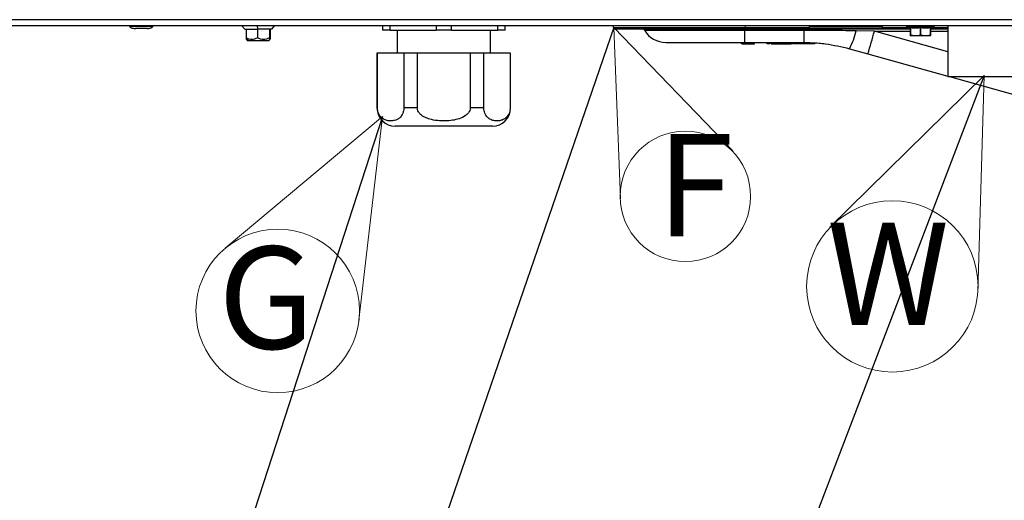
# Model space of a CAD drawing. Units: millimetres. Extents: x 0 to 822, y 0 to 580.
# Drawn here: x 100 to 133, y 333 to 349 of the extents above; entities that cross this region are included whole.
import ezdxf

# ---------------------------------------------------------------- set-up
doc = ezdxf.new("R2010")
doc.units = ezdxf.units.MM
doc.styles.add('SLDTEXTSTYLE0', font='TXT', dxfattribs={"width": 0.75})
doc.dimstyles.new('SLDDIMSTYLE4', dxfattribs={"dimtxt": 0.18, "dimasz": 3.302, "dimexe": 0, "dimexo": 0.0625, "dimgap": 0, "dimtad": 0, "dimtih": 1, "dimtoh": 1, "dimdec": 0, "dimrnd": 1e-09, "dimzin": 0, "dimdsep": 46, "dimtxsty": 'Standard', "dimblk1": 'NONE', "dimblk2": 'NONE', "dimsah": 1, "dimcen": 0.09, "dimadec": 0, "dimazin": 0, "dimtfac": 3.302, "dimtdec": 0, "dimtofl": 0, "dimtmove": 0, "dimatfit": 3, "dimldrblk": 'NONE', "dimfxl": 0, "dimfrac": 2, "dimtolj": 1, "dimtzin": 0, "dimarcsym": 0})

# ---------------------------------------------------------------- blocks, each defined once
blk = doc.blocks.new('SW_NOTE_0_11')
at = {"color": 0, "linetype": 'Continuous', "lineweight": 0}
for q in [(106.834, 341.659), (111.412, 339.197)]:
    blk.add_line((112.213, 346.172), q, dxfattribs=at)
blk.add_circle((108.633, 339.516), 2.797, dxfattribs=at)
at = {"color": 0, "linetype": 'Continuous', "lineweight": 0, "insert": (106.594, 341.721), "char_height": 3.5, "attachment_point": 1, "style": 'SLDTEXTSTYLE0'}
blk.add_mtext('G', dxfattribs=at)
blk = doc.blocks.new('_None')
blk = doc.blocks.new('SW_NOTE_0_12')
at = {"color": 0, "linetype": 'Continuous', "lineweight": 0}
for q in [(120.362, 343.355), (124.199, 344.994)]:
    blk.add_line((120.129, 349.212), q, dxfattribs=at)
blk.add_circle((122.577, 343.438), 2.232, dxfattribs=at)
at = {"color": 0, "linetype": 'Continuous', "lineweight": 0, "insert": (121.586, 345.575), "char_height": 3.5, "attachment_point": 1, "style": 'SLDTEXTSTYLE0'}
blk.add_mtext('F', dxfattribs=at)
blk = doc.blocks.new('SW_NOTE_0_13')
at = {"color": 0, "linetype": 'Continuous', "lineweight": 0}
for q in [(127.521, 342.386), (132.584, 340.175)]:
    blk.add_line((132.799, 347.572), q, dxfattribs=at)
blk.add_circle((129.657, 340.357), 2.932, dxfattribs=at)
at = {"color": 0, "linetype": 'Continuous', "lineweight": 0, "insert": (127.414, 342.537), "char_height": 3.5, "attachment_point": 1, "style": 'SLDTEXTSTYLE0'}
blk.add_mtext('W', dxfattribs=at)

msp = doc.modelspace()

# ---------------------------------------------------------------- linework, layer by layer
at = {"color": 7, "linetype": 'Continuous', "lineweight": 25}
for p, q in [((167.339241, 349.484527), (88.389241, 349.484527)), ((88.389241, 349.284527), (167.339241, 349.284527)), ((103.564241, 349.284527), (103.564241, 349.264527)), ((104.364241, 349.264527), (104.364241, 349.284527)), ((107.389241, 349.284527), (107.502361, 349.164527)), ((107.932568, 349.284527), (107.938799, 349.164527)), ((108.426121, 349.164527), (108.539241, 349.284527)), ((112.214241, 349.284527), (112.214241, 349.129527)), ((112.481362, 349.129527), (112.481362, 349.284527)), ((114.04712, 349.284527), (114.04712, 349.129527)), ((114.581362, 349.129527), (114.581362, 349.284527)), ((116.14712, 349.284527), (116.14712, 349.129527)), ((116.414241, 349.129527), (116.414241, 349.284527)), ((120.120251, 349.212433), (120.117733, 349.284527)), ((126.814241, 349.284527), (126.814241, 349.234527)), ((129.314241, 349.234527), (129.314241, 349.284527)), ((130.139041, 349.248531), (130.139041, 349.275823)), ((130.13965, 349.279184), (130.13965, 349.274527)), ((130.142483, 349.279184), (130.142483, 349.274527)), ((130.147612, 349.279184), (130.147612, 349.274527)), ((130.155015, 349.279184), (130.155015, 349.274527)), ((130.164654, 349.279184), (130.164654, 349.274527)), ((130.176482, 349.279184), (130.176482, 349.274527)), ((130.176482, 349.279184), (130.206465, 349.278854)), ((130.176482, 349.279184), (130.205334, 349.278867)), ((130.190441, 349.279184), (130.190441, 349.274527)), ((130.190441, 349.279184), (130.223044, 349.278825)), ((130.190441, 349.279184), (130.223044, 349.278825)), ((130.206465, 349.279184), (130.206465, 349.274527)), ((130.206465, 349.279184), (130.242625, 349.278784)), ((130.206465, 349.279184), (130.242625, 349.278784)), ((130.224474, 349.279184), (130.224474, 349.274527)), ((130.224474, 349.279184), (130.263981, 349.278743)), ((130.244381, 349.279184), (130.244381, 349.274527)), ((130.244381, 349.279184), (130.28701, 349.278701)), ((130.244381, 349.279184), (130.28701, 349.278701)), ((130.266089, 349.279184), (130.266089, 349.274527)), ((130.266089, 349.279184), (130.28818, 349.278929)), ((130.266089, 349.279184), (130.28818, 349.278929)), ((130.289493, 349.279184), (130.289493, 349.274527)), ((130.289493, 349.279184), (130.312953, 349.278906)), ((130.289493, 349.279184), (130.312953, 349.278906)), ((130.314477, 349.279184), (130.314477, 349.274527)), ((130.314477, 349.279184), (130.340921, 349.27886)), ((130.314477, 349.279184), (130.339173, 349.278882)), ((130.340921, 349.279184), (130.340921, 349.274527)), ((130.340921, 349.279184), (130.366709, 349.278857)), ((130.340921, 349.279184), (130.366709, 349.278857)), ((130.368695, 349.279184), (130.368695, 349.274527)), ((130.368695, 349.279184), (130.397665, 349.2788)), ((130.368695, 349.279184), (130.395425, 349.278829)), ((130.397665, 349.279184), (130.397665, 349.274527)), ((130.397665, 349.279184), (130.425006, 349.278802)), ((130.397665, 349.279184), (130.425006, 349.278802)), ((130.427689, 349.279184), (130.427689, 349.274527)), ((130.427689, 349.279184), (130.458621, 349.278726)), ((130.427689, 349.279184), (130.45582, 349.278768)), ((130.458621, 349.279184), (130.458621, 349.274527)), ((130.458621, 349.279184), (130.487195, 349.278732)), ((130.458621, 349.279184), (130.487195, 349.278732)), ((130.49031, 349.279184), (130.49031, 349.274527)), ((130.49031, 349.279184), (130.519144, 349.278691)), ((130.49031, 349.279184), (130.519144, 349.278691)), ((130.522602, 349.279184), (130.522602, 349.274527)), ((130.522602, 349.279184), (130.555339, 349.278572)), ((130.522602, 349.279184), (130.551502, 349.278643)), ((130.555339, 349.279184), (130.555339, 349.274527)), ((130.555339, 349.279184), (130.588363, 349.278499)), ((130.555339, 349.279184), (130.584095, 349.278587)), ((130.588363, 349.279184), (130.588363, 349.274527)), ((130.588363, 349.279184), (130.616744, 349.278519)), ((130.588363, 349.279184), (130.616744, 349.278519)), ((130.621511, 349.279184), (130.654623, 349.278289)), ((130.621511, 349.279184), (130.621511, 349.274527)), ((130.621511, 349.279184), (130.654623, 349.278289)), ((130.654623, 349.279184), (130.654623, 349.274527)), ((130.654623, 349.279184), (130.681416, 349.278323)), ((130.654623, 349.279184), (130.681416, 349.278323)), ((130.687537, 349.279184), (130.687537, 349.274527)), ((130.687537, 349.279184), (130.71297, 349.27817)), ((130.687537, 349.279184), (130.71297, 349.27817)), ((130.720094, 349.279184), (130.720094, 349.274527)), ((130.720094, 349.279184), (130.743124, 349.277966)), ((130.720094, 349.279184), (130.743124, 349.277966)), ((130.752133, 349.279184), (130.752133, 349.274527)), ((130.752133, 349.279184), (130.770827, 349.277708)), ((130.752133, 349.279184), (130.770827, 349.277708)), ((130.7835, 349.279184), (130.7835, 349.274527)), ((130.887162, 349.279184), (130.802439, 349.278109)), ((130.913605, 349.279184), (130.802439, 349.277825)), ((130.93859, 349.279184), (130.802439, 349.27757)), ((130.832658, 349.278829), (130.802439, 349.278429)), ((130.833837, 349.276167), (130.802439, 349.275794)), ((130.833837, 349.276167), (130.802439, 349.275794)), ((130.830865, 349.275932), (130.802439, 349.275571)), ((130.830865, 349.275932), (130.802439, 349.275571)), ((130.82816, 349.275718), (130.802439, 349.27536)), ((130.82816, 349.275718), (130.802439, 349.27536)), ((130.842158, 349.278955), (130.805103, 349.278464)), ((130.8248, 349.275249), (130.806763, 349.274827)), ((130.8248, 349.275249), (130.806763, 349.274827)), ((130.809671, 349.278518), (130.809671, 349.284527)), ((130.820033, 349.274997), (130.810143, 349.274603)), ((130.810148, 349.278591), (130.810148, 349.284527)), ((130.856638, 349.277966), (130.810148, 349.277429)), ((130.832754, 349.277474), (130.810148, 349.277218)), ((130.831408, 349.277262), (130.810148, 349.277025)), ((130.830178, 349.277069), (130.810148, 349.276847)), ((130.840915, 349.276725), (130.810148, 349.276385)), ((130.840915, 349.276725), (130.810148, 349.276385)), ((130.837153, 349.276428), (130.810148, 349.276122)), ((130.837153, 349.276428), (130.810148, 349.276122)), ((130.825666, 349.275521), (130.810148, 349.275276)), ((130.825666, 349.275521), (130.810148, 349.275276)), ((130.812095, 349.278887), (130.812095, 349.284527)), ((130.816997, 349.274837), (130.812573, 349.274603)), ((130.816997, 349.274837), (130.812573, 349.274603)), ((130.812578, 349.278961), (130.812578, 349.284527)), ((130.887162, 349.279184), (130.812578, 349.278237)), ((130.822221, 349.275249), (130.812578, 349.275049)), ((130.822221, 349.275249), (130.812578, 349.275049)), ((130.813554, 349.27911), (130.813554, 349.284527)), ((130.814041, 349.279184), (130.814041, 349.284527)), ((130.814041, 349.279184), (130.814041, 349.274527)), ((130.93859, 349.279184), (130.814041, 349.277708)), ((130.843608, 349.278328), (130.814041, 349.277967)), ((130.856638, 349.277966), (130.814041, 349.277474)), ((130.81453, 349.274566), (130.81453, 349.284527)), ((130.832754, 349.277474), (130.81453, 349.277268)), ((130.843608, 349.279184), (130.843608, 349.274527)), ((130.872056, 349.279184), (130.845264, 349.277069)), ((130.872056, 349.279184), (130.845264, 349.277069)), ((130.913605, 349.279184), (130.864443, 349.278583)), ((130.899248, 349.279184), (130.871317, 349.277708)), ((130.899248, 349.279184), (130.871317, 349.277708)), ((130.872056, 349.279184), (130.872056, 349.274527)), ((130.899248, 349.279184), (130.899248, 349.274527)), ((130.92505, 349.279184), (130.901775, 349.278256)), ((130.92505, 349.279184), (130.901775, 349.278256)), ((130.961993, 349.279184), (130.909972, 349.278583)), ((130.949336, 349.279184), (130.920457, 349.278256)), ((130.92505, 349.279184), (130.92505, 349.274527)), ((130.949336, 349.279184), (130.930628, 349.278583)), ((130.949336, 349.279184), (130.949336, 349.274527)), ((130.97199, 349.279184), (130.949741, 349.278583)), ((130.97199, 349.279184), (130.949741, 349.278583)), ((130.983142, 349.278955), (130.964101, 349.278743)), ((130.992899, 349.279184), (130.967219, 349.278583)), ((130.992899, 349.279184), (130.967219, 349.278583)), ((130.97199, 349.279184), (130.97199, 349.274527)), ((131.003608, 349.279184), (130.984632, 349.278972)), ((130.992899, 349.279184), (130.992899, 349.274527)), ((131.011962, 349.279184), (131.011962, 349.274527)), ((131.029087, 349.279184), (131.029087, 349.274527)), ((131.04419, 349.279184), (131.030831, 349.278955)), ((131.04419, 349.279184), (131.030831, 349.278955)), ((131.057197, 349.279184), (131.042761, 349.278955)), ((131.057197, 349.279184), (131.042761, 349.278955)), ((131.04419, 349.279184), (131.04419, 349.274527)), ((131.068045, 349.279184), (131.052601, 349.278955)), ((131.068045, 349.279184), (131.052601, 349.278955)), ((131.057197, 349.279184), (131.057197, 349.274527)), ((131.068045, 349.279184), (131.068045, 349.274527)), ((131.076682, 349.279184), (131.076682, 349.274527)), ((131.083064, 349.279184), (131.083064, 349.274527)), ((131.087162, 349.279184), (131.087162, 349.274527)), ((131.088954, 349.279184), (131.088954, 349.274527)), ((131.089041, 349.248531), (131.089041, 349.275823)), ((131.554241, 349.284527), (131.554241, 347.534527)), ((131.554241, 349.284527), (131.554241, 347.534527)), ((107.502361, 349.164527), (107.552128, 349.164527)), ((107.552128, 349.164527), (107.938799, 349.164527)), ((107.552128, 349.164527), (107.552128, 348.864527)), ((108.350913, 349.164527), (107.938799, 349.164527)), ((107.938799, 349.164527), (107.938799, 348.864527)), ((108.426121, 349.164527), (108.350913, 349.164527)), ((108.350913, 349.164527), (108.350913, 348.864527)), ((108.376355, 349.164527), (108.376355, 348.864527)), ((112.481362, 349.129527), (112.214241, 349.129527)), ((112.481362, 349.129527), (114.04712, 349.129527)), ((112.714241, 349.129527), (112.714241, 348.339527)), ((114.581362, 349.129527), (114.04712, 349.129527)), ((114.581362, 349.129527), (116.14712, 349.129527)), ((115.914241, 348.339527), (115.914241, 349.129527)), ((116.414241, 349.129527), (116.14712, 349.129527)), ((124.617509, 349.154527), (120.180214, 349.154527)), ((124.6115, 349.119527), (124.6115, 349.154527)), ((124.6115, 348.704527), (124.6115, 349.119527)), ((126.639229, 349.119527), (124.6115, 349.119527)), ((124.617509, 349.212433), (124.617509, 349.154527)), ((130.264041, 349.154527), (124.617509, 349.154527)), ((126.639229, 348.704527), (126.639229, 349.119527)), ((129.264241, 349.184527), (126.864241, 349.184527)), ((129.04145, 349.08697), (128.416964, 349.100555)), ((130.139041, 349.248531), (131.089041, 349.248531)), ((130.152201, 349.229738), (131.075882, 349.229738)), ((130.264041, 349.189031), (130.152201, 349.229738)), ((130.264041, 349.206683), (130.264041, 348.947522)), ((130.439041, 348.934527), (130.264041, 348.934527)), ((130.274041, 349.206683), (130.274041, 348.947522)), ((130.789041, 348.934527), (130.439041, 348.934527)), ((130.604041, 349.206683), (130.604041, 348.947522)), ((130.624041, 349.206683), (130.624041, 348.947522)), ((130.964041, 348.934527), (130.789041, 348.934527)), ((130.954041, 349.206683), (130.954041, 348.947522)), ((130.964041, 349.189031), (131.075882, 349.229738)), ((130.964041, 349.206683), (130.964041, 348.947522)), ((131.554241, 349.154527), (130.964041, 349.154527)), ((107.641353, 348.764527), (107.552128, 348.864527)), ((107.562451, 348.804437), (107.602361, 348.764527)), ((107.641353, 348.764527), (107.602361, 348.764527)), ((108.326121, 348.764527), (107.641353, 348.764527)), ((108.326121, 348.764527), (108.366031, 348.804437)), ((108.376355, 348.864527), (108.369713, 348.817593)), ((124.499339, 348.654527), (124.499339, 348.704527)), ((124.510194, 348.654527), (124.510194, 348.704527)), ((124.510194, 348.654527), (124.564467, 348.654527)), ((124.564467, 348.654527), (124.564467, 348.704527)), ((124.564467, 348.654527), (124.605766, 348.654527)), ((124.605766, 348.654527), (124.605766, 348.704527)), ((124.605766, 348.654527), (124.719147, 348.654527)), ((124.6115, 348.704527), (126.639229, 348.704527)), ((124.719147, 348.654527), (124.719147, 348.704527)), ((124.719147, 348.654527), (124.832527, 348.654527)), ((124.832527, 348.654527), (124.832527, 348.704527)), ((124.832527, 348.654527), (124.873826, 348.654527)), ((124.873826, 348.654527), (124.873826, 348.704527)), ((124.873826, 348.654527), (124.933527, 348.654527)), ((124.933527, 348.654527), (124.933527, 348.704527)), ((124.933527, 348.654527), (124.944382, 348.654527)), ((124.944382, 348.654527), (124.944382, 348.704527)), ((125.377716, 348.654527), (125.377716, 348.704527)), ((125.46325, 348.654527), (125.377716, 348.654527)), ((125.46325, 348.654527), (125.46325, 348.704527)), ((125.465779, 348.654527), (125.46325, 348.654527)), ((125.492245, 348.654527), (125.492245, 348.704527)), ((125.510194, 348.654527), (125.510194, 348.704527)), ((125.510194, 348.654527), (126.138399, 348.654527)), ((126.138399, 348.654527), (126.138399, 348.704527)), ((126.138399, 348.654527), (126.210194, 348.654527)), ((126.210194, 348.654527), (126.210194, 348.704527)), ((126.228142, 348.654527), (126.228142, 348.704527)), ((126.236024, 348.654527), (126.236024, 348.704527)), ((126.278792, 348.654527), (126.236024, 348.654527)), ((126.278792, 348.654527), (126.278792, 348.704527)), ((126.335315, 348.654527), (126.278792, 348.654527)), ((126.335315, 348.654527), (126.335315, 348.704527)), ((126.364001, 348.654527), (126.335315, 348.654527)), ((126.364001, 348.654527), (126.364001, 348.704527)), ((126.371123, 348.654527), (126.364001, 348.654527)), ((126.371123, 348.654527), (126.371123, 348.704527)), ((126.453769, 348.654527), (126.371123, 348.654527)), ((126.453769, 348.654527), (126.453769, 348.704527)), ((126.826906, 348.654527), (126.453769, 348.654527)), ((126.826906, 348.654527), (126.826906, 348.704527)), ((127.005972, 348.654527), (126.826906, 348.654527)), ((127.005972, 348.654527), (127.005972, 348.704527)), ((112.027934, 348.339527), (112.027934, 346.464527)), ((112.043592, 348.339527), (112.027934, 348.339527)), ((112.043592, 346.464527), (112.043592, 348.339527)), ((112.947583, 348.339527), (112.043592, 348.339527)), ((112.947583, 348.339527), (112.947583, 346.464527)), ((113.41025, 348.339527), (112.947583, 348.339527)), ((113.41025, 346.464527), (113.41025, 348.339527)), ((115.218232, 348.339527), (113.41025, 348.339527)), ((115.218232, 348.339527), (115.218232, 346.464527)), ((115.680899, 348.339527), (115.218232, 348.339527)), ((115.680899, 346.464527), (115.680899, 348.339527)), ((116.58489, 348.339527), (115.680899, 348.339527)), ((116.58489, 348.339527), (116.58489, 346.464527)), ((116.600548, 348.339527), (116.58489, 348.339527)), ((116.600548, 346.464527), (116.600548, 348.339527)), ((128.1934, 348.491275), (128.817886, 348.316613)), ((128.817886, 348.316613), (131.554241, 347.551279)), ((131.554241, 347.534527), (134.174241, 347.534527)), ((131.614135, 347.534527), (138.765995, 345.534218)), ((113.41025, 346.464527), (112.947583, 346.464527)), ((115.680899, 346.464527), (115.218232, 346.464527)), ((115.975548, 345.839527), (112.652934, 345.839527))]:
    msp.add_line(p, q, dxfattribs=at)
at = {"color": 8, "linetype": 'Continuous', "lineweight": 25}
for p, q in [((103.564241, 349.264527), (104.364241, 349.264527)), ((124.614992, 349.284527), (124.617509, 349.212433)), ((124.617509, 349.212433), (126.819387, 349.212433)), ((129.314241, 349.234527), (126.814241, 349.234527)), ((129.04145, 349.08697), (130.264041, 349.08697)), ((131.554241, 348.384166), (129.04145, 349.08697)), ((129.309095, 349.212433), (130.199744, 349.212433)), ((130.964041, 349.08697), (131.554241, 349.08697)), ((131.028339, 349.212433), (131.554241, 349.212433)), ((112.043592, 346.464527), (112.027934, 346.464527)), ((116.600548, 346.464527), (116.58489, 346.464527))]:
    msp.add_line(p, q, dxfattribs=at)
at = {"color": 7, "linetype": 'Continuous', "lineweight": 25}
for centre, radius, start, end in [((120.180214, 349.214527), 0.06, 182, 270), ((121.124534, 349.084527), 0.07, 30, 90), ((121.903957, 349.534527), 0.83, 210, 270), ((126.864241, 349.234527), 0.05, 180, 270), ((126.09443, 349.607109), 2.377133, 332.0044412, 347.6962397), ((108.693465, 354.574492), 21.074947, 342.7264241, 344.9073132), ((129.264241, 349.234527), 0.05, 270, 0), ((130.159041, 349.248531), 0.02, 180, 250), ((131.069041, 349.248531), 0.02, 290, 0), ((112.652934, 346.464527), 0.625, 180, 270), ((115.975548, 346.464527), 0.625, 270, 0)]:
    msp.add_arc(centre, radius, start, end, dxfattribs=at)
msp.add_ellipse((124.622921, 349.214527), major_axis=(4.50267, 0.002094), ratio=0.000464492, start_param=3.141608658, end_param=4.711187009, dxfattribs=at)
for points, knots in [([(103.564241, 349.264527), (103.564431, 349.262129), (103.564825, 349.257149), (103.566607, 349.250959), (103.568988, 349.247922), (103.569759, 349.246939)], [0, 0, 0, 0, 0.385629635, 0.800961162, 1, 1, 1, 1]), ([(104.164241, 349.184527), (104.188858, 349.185553), (104.236849, 349.187554), (104.293435, 349.201545), (104.330469, 349.219074), (104.349668, 349.233123), (104.359898, 349.246518), (104.363743, 349.257094), (104.364079, 349.262111), (104.364241, 349.264527)], [0, 0, 0, 0, 0.321428405, 0.626621725, 0.752682123, 0.854756177, 0.934590915, 0.968508234, 1, 1, 1, 1]), ([(130.13965, 349.279184), (130.139454, 349.278562), (130.139105, 349.277452), (130.139061, 349.276321), (130.139041, 349.275823)], [0, 0, 0, 0, 0.5599906168, 1, 1, 1, 1]), ([(130.13965, 349.279184), (130.139454, 349.278562), (130.139105, 349.277452), (130.139061, 349.276321), (130.139041, 349.275823)], [0, 0, 0, 0, 0.5599906168, 1, 1, 1, 1]), ([(130.142483, 349.279184), (130.141799, 349.278325), (130.140577, 349.276793), (130.139933, 349.275219), (130.13965, 349.274527)], [0, 0, 0, 0, 0.559982138, 1, 1, 1, 1]), ([(130.142483, 349.279184), (130.141799, 349.278325), (130.140577, 349.276793), (130.139933, 349.275219), (130.13965, 349.274527)], [0, 0, 0, 0, 0.559982138, 1, 1, 1, 1]), ([(130.147612, 349.279184), (130.146501, 349.278325), (130.144516, 349.276793), (130.143104, 349.275219), (130.142483, 349.274527)], [0, 0, 0, 0, 0.559982138, 1, 1, 1, 1]), ([(130.147612, 349.279184), (130.146501, 349.278325), (130.144516, 349.276793), (130.143104, 349.275219), (130.142483, 349.274527)], [0, 0, 0, 0, 0.559982138, 1, 1, 1, 1]), ([(130.155015, 349.279184), (130.153481, 349.278325), (130.150742, 349.276793), (130.148569, 349.275219), (130.147612, 349.274527)], [0, 0, 0, 0, 0.559982138, 1, 1, 1, 1]), ([(130.155015, 349.279184), (130.153481, 349.278325), (130.150742, 349.276793), (130.148569, 349.275219), (130.147612, 349.274527)], [0, 0, 0, 0, 0.559982138, 1, 1, 1, 1]), ([(130.164654, 349.279184), (130.162705, 349.278325), (130.159225, 349.276793), (130.156301, 349.275219), (130.155015, 349.274527)], [0, 0, 0, 0, 0.559982138, 1, 1, 1, 1]), ([(130.164654, 349.279184), (130.162705, 349.278325), (130.159225, 349.276793), (130.156301, 349.275219), (130.155015, 349.274527)], [0, 0, 0, 0, 0.559982138, 1, 1, 1, 1]), ([(130.176482, 349.279184), (130.174128, 349.278325), (130.169924, 349.276793), (130.166264, 349.275219), (130.164654, 349.274527)], [0, 0, 0, 0, 0.559982138, 1, 1, 1, 1]), ([(130.176482, 349.279184), (130.174128, 349.278325), (130.169924, 349.276793), (130.166264, 349.275219), (130.164654, 349.274527)], [0, 0, 0, 0, 0.559982138, 1, 1, 1, 1]), ([(130.190441, 349.279184), (130.187694, 349.278325), (130.182787, 349.276793), (130.178408, 349.275219), (130.176482, 349.274527)], [0, 0, 0, 0, 0.559982138, 1, 1, 1, 1]), ([(130.190441, 349.279184), (130.187694, 349.278325), (130.182787, 349.276793), (130.178408, 349.275219), (130.176482, 349.274527)], [0, 0, 0, 0, 0.559982138, 1, 1, 1, 1]), ([(130.206465, 349.279184), (130.203337, 349.278325), (130.197751, 349.276793), (130.192675, 349.275219), (130.190441, 349.274527)], [0, 0, 0, 0, 0.559982138, 1, 1, 1, 1]), ([(130.206465, 349.279184), (130.203337, 349.278325), (130.197751, 349.276793), (130.192675, 349.275219), (130.190441, 349.274527)], [0, 0, 0, 0, 0.559982138, 1, 1, 1, 1]), ([(130.224474, 349.279184), (130.220981, 349.278325), (130.214743, 349.276793), (130.208994, 349.275219), (130.206465, 349.274527)], [0, 0, 0, 0, 0.559982138, 1, 1, 1, 1]), ([(130.224474, 349.279184), (130.220981, 349.278325), (130.214743, 349.276793), (130.208994, 349.275219), (130.206465, 349.274527)], [0, 0, 0, 0, 0.559982138, 1, 1, 1, 1]), ([(130.244381, 349.279184), (130.24054, 349.278325), (130.23368, 349.276793), (130.227287, 349.275219), (130.224474, 349.274527)], [0, 0, 0, 0, 0.5599821377, 1, 1, 1, 1]), ([(130.244381, 349.279184), (130.24054, 349.278325), (130.23368, 349.276793), (130.227287, 349.275219), (130.224474, 349.274527)], [0, 0, 0, 0, 0.5599821377, 1, 1, 1, 1]), ([(130.266089, 349.279184), (130.261918, 349.278325), (130.25447, 349.276793), (130.247464, 349.275219), (130.244381, 349.274527)], [0, 0, 0, 0, 0.559982138, 1, 1, 1, 1]), ([(130.266089, 349.279184), (130.261918, 349.278325), (130.25447, 349.276793), (130.247464, 349.275219), (130.244381, 349.274527)], [0, 0, 0, 0, 0.559982138, 1, 1, 1, 1]), ([(130.289493, 349.279184), (130.285013, 349.278325), (130.277012, 349.276793), (130.269427, 349.275219), (130.266089, 349.274527)], [0, 0, 0, 0, 0.559982138, 1, 1, 1, 1]), ([(130.289493, 349.279184), (130.285013, 349.278325), (130.277012, 349.276793), (130.269427, 349.275219), (130.266089, 349.274527)], [0, 0, 0, 0, 0.559982138, 1, 1, 1, 1]), ([(130.314477, 349.279184), (130.30971, 349.278325), (130.301196, 349.276793), (130.293069, 349.275219), (130.289493, 349.274527)], [0, 0, 0, 0, 0.559982138, 1, 1, 1, 1]), ([(130.314477, 349.279184), (130.30971, 349.278325), (130.301196, 349.276793), (130.293069, 349.275219), (130.289493, 349.274527)], [0, 0, 0, 0, 0.559982138, 1, 1, 1, 1]), ([(130.340921, 349.279184), (130.33589, 349.278325), (130.326905, 349.276793), (130.318274, 349.275219), (130.314477, 349.274527)], [0, 0, 0, 0, 0.559982138, 1, 1, 1, 1]), ([(130.340921, 349.279184), (130.33589, 349.278325), (130.326905, 349.276793), (130.318274, 349.275219), (130.314477, 349.274527)], [0, 0, 0, 0, 0.559982138, 1, 1, 1, 1]), ([(130.368695, 349.279184), (130.363425, 349.278325), (130.354012, 349.276793), (130.344921, 349.275219), (130.340921, 349.274527)], [0, 0, 0, 0, 0.559982138, 1, 1, 1, 1]), ([(130.368695, 349.279184), (130.363425, 349.278325), (130.354012, 349.276793), (130.344921, 349.275219), (130.340921, 349.274527)], [0, 0, 0, 0, 0.559982138, 1, 1, 1, 1]), ([(130.397665, 349.279184), (130.39218, 349.278325), (130.382386, 349.276793), (130.372879, 349.275219), (130.368695, 349.274527)], [0, 0, 0, 0, 0.559982138, 1, 1, 1, 1]), ([(130.397665, 349.279184), (130.39218, 349.278325), (130.382386, 349.276793), (130.372879, 349.275219), (130.368695, 349.274527)], [0, 0, 0, 0, 0.559982138, 1, 1, 1, 1]), ([(130.427689, 349.279184), (130.422017, 349.278325), (130.411888, 349.276793), (130.402011, 349.275219), (130.397665, 349.274527)], [0, 0, 0, 0, 0.559982138, 1, 1, 1, 1]), ([(130.427689, 349.279184), (130.422017, 349.278325), (130.411888, 349.276793), (130.402011, 349.275219), (130.397665, 349.274527)], [0, 0, 0, 0, 0.559982138, 1, 1, 1, 1]), ([(130.458621, 349.279184), (130.45279, 349.278325), (130.442376, 349.276793), (130.432177, 349.275219), (130.427689, 349.274527)], [0, 0, 0, 0, 0.559982138, 1, 1, 1, 1]), ([(130.458621, 349.279184), (130.45279, 349.278325), (130.442376, 349.276793), (130.432177, 349.275219), (130.427689, 349.274527)], [0, 0, 0, 0, 0.559982138, 1, 1, 1, 1]), ([(130.49031, 349.279184), (130.484347, 349.278325), (130.4737, 349.276793), (130.463229, 349.275219), (130.458621, 349.274527)], [0, 0, 0, 0, 0.559982138, 1, 1, 1, 1]), ([(130.49031, 349.279184), (130.484347, 349.278325), (130.4737, 349.276793), (130.463229, 349.275219), (130.458621, 349.274527)], [0, 0, 0, 0, 0.559982138, 1, 1, 1, 1]), ([(130.522602, 349.279184), (130.516537, 349.278325), (130.505707, 349.276793), (130.495015, 349.275219), (130.49031, 349.274527)], [0, 0, 0, 0, 0.559982138, 1, 1, 1, 1]), ([(130.522602, 349.279184), (130.516537, 349.278325), (130.505707, 349.276793), (130.495015, 349.275219), (130.49031, 349.274527)], [0, 0, 0, 0, 0.559982138, 1, 1, 1, 1]), ([(130.555339, 349.279184), (130.549202, 349.278325), (130.538242, 349.276793), (130.527381, 349.275219), (130.522602, 349.274527)], [0, 0, 0, 0, 0.559982138, 1, 1, 1, 1]), ([(130.555339, 349.279184), (130.549202, 349.278325), (130.538242, 349.276793), (130.527381, 349.275219), (130.522602, 349.274527)], [0, 0, 0, 0, 0.559982138, 1, 1, 1, 1]), ([(130.588363, 349.279184), (130.582183, 349.278325), (130.571147, 349.276793), (130.56017, 349.275219), (130.555339, 349.274527)], [0, 0, 0, 0, 0.559982138, 1, 1, 1, 1]), ([(130.588363, 349.279184), (130.582183, 349.278325), (130.571147, 349.276793), (130.56017, 349.275219), (130.555339, 349.274527)], [0, 0, 0, 0, 0.559982138, 1, 1, 1, 1]), ([(130.621511, 349.279184), (130.615319, 349.278325), (130.604261, 349.276793), (130.59322, 349.275219), (130.588363, 349.274527)], [0, 0, 0, 0, 0.559982138, 1, 1, 1, 1]), ([(130.621511, 349.279184), (130.615319, 349.278325), (130.604261, 349.276793), (130.59322, 349.275219), (130.588363, 349.274527)], [0, 0, 0, 0, 0.559982138, 1, 1, 1, 1]), ([(130.654623, 349.279184), (130.648448, 349.278325), (130.637422, 349.276793), (130.626373, 349.275219), (130.621511, 349.274527)], [0, 0, 0, 0, 0.5599821377, 1, 1, 1, 1]), ([(130.654623, 349.279184), (130.648448, 349.278325), (130.637422, 349.276793), (130.626373, 349.275219), (130.621511, 349.274527)], [0, 0, 0, 0, 0.5599821377, 1, 1, 1, 1]), ([(130.687537, 349.279184), (130.68141, 349.278325), (130.670469, 349.276793), (130.659465, 349.275219), (130.654623, 349.274527)], [0, 0, 0, 0, 0.559982138, 1, 1, 1, 1]), ([(130.687537, 349.279184), (130.68141, 349.278325), (130.670469, 349.276793), (130.659465, 349.275219), (130.654623, 349.274527)], [0, 0, 0, 0, 0.559982138, 1, 1, 1, 1]), ([(130.720094, 349.279184), (130.714044, 349.278325), (130.703241, 349.276793), (130.692336, 349.275219), (130.687537, 349.274527)], [0, 0, 0, 0, 0.559982138, 1, 1, 1, 1]), ([(130.720094, 349.279184), (130.714044, 349.278325), (130.703241, 349.276793), (130.692336, 349.275219), (130.687537, 349.274527)], [0, 0, 0, 0, 0.559982138, 1, 1, 1, 1]), ([(130.752133, 349.279184), (130.746191, 349.278325), (130.735579, 349.276793), (130.724825, 349.275219), (130.720094, 349.274527)], [0, 0, 0, 0, 0.5599821377, 1, 1, 1, 1]), ([(130.752133, 349.279184), (130.746191, 349.278325), (130.735579, 349.276793), (130.724825, 349.275219), (130.720094, 349.274527)], [0, 0, 0, 0, 0.5599821377, 1, 1, 1, 1]), ([(130.7835, 349.279184), (130.777694, 349.278325), (130.767325, 349.276793), (130.756775, 349.275219), (130.752133, 349.274527)], [0, 0, 0, 0, 0.559982138, 1, 1, 1, 1]), ([(130.7835, 349.279184), (130.777694, 349.278325), (130.767325, 349.276793), (130.756775, 349.275219), (130.752133, 349.274527)], [0, 0, 0, 0, 0.559982138, 1, 1, 1, 1]), ([(130.814041, 349.279184), (130.808399, 349.278325), (130.798324, 349.276793), (130.78803, 349.275219), (130.7835, 349.274527)], [0, 0, 0, 0, 0.559982138, 1, 1, 1, 1]), ([(130.814041, 349.279184), (130.808399, 349.278325), (130.798324, 349.276793), (130.78803, 349.275219), (130.7835, 349.274527)], [0, 0, 0, 0, 0.559982138, 1, 1, 1, 1]), ([(130.810148, 349.276682), (130.826795, 349.276866), (130.866227, 349.277299), (130.822477, 349.276818), (130.797196, 349.27654)], [0, 0, 0, 0, 0.422147188, 1, 1, 1, 1]), ([(130.843608, 349.279184), (130.838158, 349.278325), (130.828425, 349.276793), (130.818436, 349.275219), (130.814041, 349.274527)], [0, 0, 0, 0, 0.559982138, 1, 1, 1, 1]), ([(130.843608, 349.279184), (130.838158, 349.278325), (130.828425, 349.276793), (130.818436, 349.275219), (130.814041, 349.274527)], [0, 0, 0, 0, 0.559982138, 1, 1, 1, 1]), ([(130.872056, 349.279184), (130.866825, 349.278325), (130.857482, 349.276793), (130.847847, 349.275219), (130.843608, 349.274527)], [0, 0, 0, 0, 0.559982138, 1, 1, 1, 1]), ([(130.872056, 349.279184), (130.866825, 349.278325), (130.857482, 349.276793), (130.847847, 349.275219), (130.843608, 349.274527)], [0, 0, 0, 0, 0.559982138, 1, 1, 1, 1]), ([(130.899248, 349.279184), (130.89426, 349.278325), (130.885352, 349.276793), (130.876119, 349.275219), (130.872056, 349.274527)], [0, 0, 0, 0, 0.559982138, 1, 1, 1, 1]), ([(130.899248, 349.279184), (130.89426, 349.278325), (130.885352, 349.276793), (130.876119, 349.275219), (130.872056, 349.274527)], [0, 0, 0, 0, 0.559982138, 1, 1, 1, 1]), ([(130.92505, 349.279184), (130.92033, 349.278325), (130.911901, 349.276793), (130.903114, 349.275219), (130.899248, 349.274527)], [0, 0, 0, 0, 0.559982138, 1, 1, 1, 1]), ([(130.92505, 349.279184), (130.92033, 349.278325), (130.911901, 349.276793), (130.903114, 349.275219), (130.899248, 349.274527)], [0, 0, 0, 0, 0.559982138, 1, 1, 1, 1]), ([(130.949336, 349.279184), (130.944908, 349.278325), (130.936999, 349.276793), (130.928701, 349.275219), (130.92505, 349.274527)], [0, 0, 0, 0, 0.559982138, 1, 1, 1, 1]), ([(130.949336, 349.279184), (130.944908, 349.278325), (130.936999, 349.276793), (130.928701, 349.275219), (130.92505, 349.274527)], [0, 0, 0, 0, 0.559982138, 1, 1, 1, 1]), ([(130.97199, 349.279184), (130.967874, 349.278325), (130.960523, 349.276793), (130.952755, 349.275219), (130.949336, 349.274527)], [0, 0, 0, 0, 0.559982138, 1, 1, 1, 1]), ([(130.97199, 349.279184), (130.967874, 349.278325), (130.960523, 349.276793), (130.952755, 349.275219), (130.949336, 349.274527)], [0, 0, 0, 0, 0.559982138, 1, 1, 1, 1]), ([(130.992899, 349.279184), (130.989116, 349.278325), (130.982359, 349.276793), (130.975158, 349.275219), (130.97199, 349.274527)], [0, 0, 0, 0, 0.559982138, 1, 1, 1, 1]), ([(130.992899, 349.279184), (130.989116, 349.278325), (130.982359, 349.276793), (130.975158, 349.275219), (130.97199, 349.274527)], [0, 0, 0, 0, 0.559982138, 1, 1, 1, 1]), ([(131.011962, 349.279184), (131.00853, 349.278325), (131.002401, 349.276793), (130.995802, 349.275219), (130.992899, 349.274527)], [0, 0, 0, 0, 0.559982138, 1, 1, 1, 1]), ([(131.011962, 349.279184), (131.00853, 349.278325), (131.002401, 349.276793), (130.995802, 349.275219), (130.992899, 349.274527)], [0, 0, 0, 0, 0.559982138, 1, 1, 1, 1]), ([(131.029087, 349.279184), (131.026023, 349.278325), (131.020551, 349.276793), (131.014587, 349.275219), (131.011962, 349.274527)], [0, 0, 0, 0, 0.559982138, 1, 1, 1, 1]), ([(131.029087, 349.279184), (131.026023, 349.278325), (131.020551, 349.276793), (131.014587, 349.275219), (131.011962, 349.274527)], [0, 0, 0, 0, 0.559982138, 1, 1, 1, 1]), ([(131.04419, 349.279184), (131.041509, 349.278325), (131.03672, 349.276793), (131.03142, 349.275219), (131.029087, 349.274527)], [0, 0, 0, 0, 0.559982138, 1, 1, 1, 1]), ([(131.04419, 349.279184), (131.041509, 349.278325), (131.03672, 349.276793), (131.03142, 349.275219), (131.029087, 349.274527)], [0, 0, 0, 0, 0.559982138, 1, 1, 1, 1]), ([(131.057197, 349.279184), (131.054912, 349.278325), (131.05083, 349.276793), (131.046219, 349.275219), (131.04419, 349.274527)], [0, 0, 0, 0, 0.559982138, 1, 1, 1, 1]), ([(131.057197, 349.279184), (131.054912, 349.278325), (131.05083, 349.276793), (131.046219, 349.275219), (131.04419, 349.274527)], [0, 0, 0, 0, 0.559982138, 1, 1, 1, 1]), ([(131.068045, 349.279184), (131.066167, 349.278325), (131.062812, 349.276793), (131.058913, 349.275219), (131.057197, 349.274527)], [0, 0, 0, 0, 0.559982138, 1, 1, 1, 1]), ([(131.068045, 349.279184), (131.066167, 349.278325), (131.062812, 349.276793), (131.058913, 349.275219), (131.057197, 349.274527)], [0, 0, 0, 0, 0.559982138, 1, 1, 1, 1]), ([(131.076682, 349.279184), (131.075219, 349.278325), (131.072608, 349.276793), (131.06944, 349.275219), (131.068045, 349.274527)], [0, 0, 0, 0, 0.559982138, 1, 1, 1, 1]), ([(131.076682, 349.279184), (131.075219, 349.278325), (131.072608, 349.276793), (131.06944, 349.275219), (131.068045, 349.274527)], [0, 0, 0, 0, 0.559982138, 1, 1, 1, 1]), ([(131.083064, 349.279184), (131.082025, 349.278325), (131.08017, 349.276793), (131.077748, 349.275219), (131.076682, 349.274527)], [0, 0, 0, 0, 0.5599821377, 1, 1, 1, 1]), ([(131.083064, 349.279184), (131.082025, 349.278325), (131.08017, 349.276793), (131.077748, 349.275219), (131.076682, 349.274527)], [0, 0, 0, 0, 0.5599821377, 1, 1, 1, 1]), ([(131.087162, 349.279184), (131.086551, 349.278325), (131.08546, 349.276793), (131.083796, 349.275219), (131.083064, 349.274527)], [0, 0, 0, 0, 0.559982138, 1, 1, 1, 1]), ([(131.087162, 349.279184), (131.086551, 349.278325), (131.08546, 349.276793), (131.083796, 349.275219), (131.083064, 349.274527)], [0, 0, 0, 0, 0.559982138, 1, 1, 1, 1]), ([(131.088954, 349.279184), (131.088775, 349.278325), (131.088454, 349.276793), (131.087557, 349.275219), (131.087162, 349.274527)], [0, 0, 0, 0, 0.559982138, 1, 1, 1, 1]), ([(131.088954, 349.279184), (131.088775, 349.278325), (131.088454, 349.276793), (131.087557, 349.275219), (131.087162, 349.274527)], [0, 0, 0, 0, 0.559982138, 1, 1, 1, 1]), ([(131.089041, 349.275823), (131.089037, 349.275582), (131.089028, 349.275151), (131.088977, 349.274718), (131.088954, 349.274527)], [0, 0, 0, 0, 0.559998659, 1, 1, 1, 1]), ([(131.089041, 349.275823), (131.089037, 349.275582), (131.089028, 349.275151), (131.088977, 349.274718), (131.088954, 349.274527)], [0, 0, 0, 0, 0.559998659, 1, 1, 1, 1]), ([(103.569759, 349.246939), (103.572414, 349.242818), (103.57933, 349.232082), (103.598208, 349.219191), (103.634898, 349.201455), (103.691686, 349.187585), (103.739642, 349.185564), (103.764241, 349.184527)], [0, 0, 0, 0, 0.069234495, 0.1803855, 0.317655839, 0.649988523, 1, 1, 1, 1]), ([(124.6115, 349.119527), (124.482217, 349.119527), (124.221959, 349.119527), (123.777797, 349.119527), (123.284421, 349.119527), (122.829489, 349.119527), (122.413591, 349.119527), (122.041146, 349.119527), (121.694778, 349.119527), (121.428217, 349.119527), (121.249102, 349.119527), (121.188807, 349.119527), (121.185706, 349.119527), (121.185156, 349.119527)], [0, 0, 0, 0, 0.072091856, 0.145127015, 0.250947738, 0.359836637, 0.429727475, 0.53558225, 0.644515814, 0.75019052, 0.858920034, 0.974962166, 1, 1, 1, 1]), ([(128.416964, 349.100555), (128.101143, 349.106384), (127.703195, 349.113729), (127.127543, 349.118398), (126.850792, 349.119487), (126.656182, 349.119524), (126.639229, 349.119527)], [0, 0, 0, 0, 0.533010758, 0.671614627, 0.971393133, 1, 1, 1, 1]), ([(130.264041, 349.206683), (130.264211, 349.206969), (130.264548, 349.207539), (130.267589, 349.207758), (130.27159, 349.207091), (130.274041, 349.206683)], [0, 0, 0, 0, 0.281793673, 0.559961678, 1, 1, 1, 1]), ([(130.264041, 349.206683), (130.264211, 349.206969), (130.264548, 349.207539), (130.267589, 349.207758), (130.27159, 349.207091), (130.274041, 349.206683)], [0, 0, 0, 0, 0.281793673, 0.559961678, 1, 1, 1, 1]), ([(130.274041, 348.947522), (130.272437, 348.947733), (130.269242, 348.948155), (130.265123, 348.948313), (130.264451, 348.947822), (130.264041, 348.947522)], [0, 0, 0, 0, 0.2818925918, 0.5615420656, 1, 1, 1, 1]), ([(130.274041, 348.947522), (130.272437, 348.947733), (130.269242, 348.948155), (130.265123, 348.948313), (130.264451, 348.947822), (130.264041, 348.947522)], [0, 0, 0, 0, 0.2818925918, 0.5615420656, 1, 1, 1, 1]), ([(130.264041, 348.947522), (130.264041, 348.943421), (130.264041, 348.936119), (130.264041, 348.935012), (130.264041, 348.934527)], [0, 0, 0, 0, 0.561535728, 1, 1, 1, 1]), ([(130.264041, 348.947522), (130.264041, 348.943421), (130.264041, 348.936119), (130.264041, 348.935012), (130.264041, 348.934527)], [0, 0, 0, 0, 0.561535728, 1, 1, 1, 1]), ([(130.604041, 349.206683), (130.542434, 349.197213), (130.432273, 349.180279), (130.322447, 349.198605), (130.274041, 349.206683)], [0, 0, 0, 0, 0.559252469, 1, 1, 1, 1]), ([(130.604041, 349.206683), (130.542434, 349.197213), (130.432273, 349.180279), (130.322447, 349.198605), (130.274041, 349.206683)], [0, 0, 0, 0, 0.559252469, 1, 1, 1, 1]), ([(130.439041, 348.934527), (130.408346, 348.935307), (130.353164, 348.936707), (130.29836, 348.944198), (130.274041, 348.947522)], [0, 0, 0, 0, 0.55625157, 1, 1, 1, 1]), ([(130.439041, 348.934527), (130.408346, 348.935307), (130.353164, 348.936707), (130.29836, 348.944198), (130.274041, 348.947522)], [0, 0, 0, 0, 0.55625157, 1, 1, 1, 1]), ([(130.604041, 348.947522), (130.573182, 348.943414), (130.518347, 348.936113), (130.463168, 348.93501), (130.439041, 348.934527)], [0, 0, 0, 0, 0.5627575317, 1, 1, 1, 1]), ([(130.604041, 348.947522), (130.573182, 348.943414), (130.518347, 348.936113), (130.463168, 348.93501), (130.439041, 348.934527)], [0, 0, 0, 0, 0.5627575317, 1, 1, 1, 1]), ([(130.604041, 349.206683), (130.605811, 349.206969), (130.609327, 349.207539), (130.616508, 349.207758), (130.621179, 349.207091), (130.624041, 349.206683)], [0, 0, 0, 0, 0.281793673, 0.559961678, 1, 1, 1, 1]), ([(130.604041, 349.206683), (130.605811, 349.206969), (130.609327, 349.207539), (130.616508, 349.207758), (130.621179, 349.207091), (130.624041, 349.206683)], [0, 0, 0, 0, 0.281793673, 0.559961678, 1, 1, 1, 1]), ([(130.624041, 348.947522), (130.622266, 348.947733), (130.61873, 348.948155), (130.61157, 348.948313), (130.606896, 348.947822), (130.604041, 348.947522)], [0, 0, 0, 0, 0.281892592, 0.561542066, 1, 1, 1, 1]), ([(130.624041, 348.947522), (130.622266, 348.947733), (130.61873, 348.948155), (130.61157, 348.948313), (130.606896, 348.947822), (130.604041, 348.947522)], [0, 0, 0, 0, 0.281892592, 0.561542066, 1, 1, 1, 1]), ([(130.954041, 349.206683), (130.892434, 349.197213), (130.782273, 349.180279), (130.672447, 349.198605), (130.624041, 349.206683)], [0, 0, 0, 0, 0.559252469, 1, 1, 1, 1]), ([(130.954041, 349.206683), (130.892434, 349.197213), (130.782273, 349.180279), (130.672447, 349.198605), (130.624041, 349.206683)], [0, 0, 0, 0, 0.559252469, 1, 1, 1, 1]), ([(130.789041, 348.934527), (130.758346, 348.935307), (130.703164, 348.936707), (130.64836, 348.944198), (130.624041, 348.947522)], [0, 0, 0, 0, 0.556251591, 1, 1, 1, 1]), ([(130.789041, 348.934527), (130.758346, 348.935307), (130.703164, 348.936707), (130.64836, 348.944198), (130.624041, 348.947522)], [0, 0, 0, 0, 0.556251591, 1, 1, 1, 1]), ([(130.954041, 348.947522), (130.923182, 348.943414), (130.868347, 348.936113), (130.813168, 348.93501), (130.789041, 348.934527)], [0, 0, 0, 0, 0.5627575334, 1, 1, 1, 1]), ([(130.954041, 348.947522), (130.923182, 348.943414), (130.868347, 348.936113), (130.813168, 348.93501), (130.789041, 348.934527)], [0, 0, 0, 0, 0.5627575334, 1, 1, 1, 1]), ([(130.954041, 349.206683), (130.955641, 349.206969), (130.95882, 349.207539), (130.96296, 349.207758), (130.96363, 349.207091), (130.964041, 349.206683)], [0, 0, 0, 0, 0.281793673, 0.559961678, 1, 1, 1, 1]), ([(130.954041, 349.206683), (130.955641, 349.206969), (130.95882, 349.207539), (130.96296, 349.207758), (130.96363, 349.207091), (130.964041, 349.206683)], [0, 0, 0, 0, 0.281793673, 0.559961678, 1, 1, 1, 1]), ([(130.964041, 348.947522), (130.96387, 348.947733), (130.963529, 348.948155), (130.960489, 348.948313), (130.956486, 348.947822), (130.954041, 348.947522)], [0, 0, 0, 0, 0.281892592, 0.561542066, 1, 1, 1, 1]), ([(130.964041, 348.947522), (130.96387, 348.947733), (130.963529, 348.948155), (130.960489, 348.948313), (130.956486, 348.947822), (130.954041, 348.947522)], [0, 0, 0, 0, 0.281892592, 0.561542066, 1, 1, 1, 1]), ([(130.964041, 348.934527), (130.964041, 348.935314), (130.964041, 348.936722), (130.964041, 348.944217), (130.964041, 348.947522)], [0, 0, 0, 0, 0.559051411, 1, 1, 1, 1]), ([(130.964041, 348.934527), (130.964041, 348.935314), (130.964041, 348.936722), (130.964041, 348.944217), (130.964041, 348.947522)], [0, 0, 0, 0, 0.559051411, 1, 1, 1, 1]), ([(107.938799, 348.864527), (107.905724, 348.846767), (107.844175, 348.813717), (107.745451, 348.797524), (107.646734, 348.813725), (107.585196, 348.84677), (107.552128, 348.864527)], [0, 0, 0, 0, 0.26871437, 0.500041887, 0.731336986, 1, 1, 1, 1]), ([(107.552128, 348.864527), (107.5543, 348.845965), (107.557969, 348.814606), (107.561995, 348.808228), (107.563638, 348.805625)], [0, 0, 0, 0, 0.591941385, 1, 1, 1, 1]), ([(108.350913, 348.864527), (108.315662, 348.846767), (108.250064, 348.813717), (108.144842, 348.797524), (108.039631, 348.813725), (107.974044, 348.84677), (107.938799, 348.864527)], [0, 0, 0, 0, 0.26871437, 0.500041887, 0.731336986, 1, 1, 1, 1]), ([(108.364844, 348.805625), (108.364441, 348.804486), (108.362013, 348.797629), (108.357127, 348.815498), (108.353085, 348.84739), (108.350913, 348.864527)], [0, 0, 0, 0, 0.084402343, 0.50798433, 1, 1, 1, 1]), ([(121.903957, 348.704527), (121.916502, 348.704527), (121.938587, 348.704527), (122.096826, 348.704527), (122.303848, 348.704527), (122.57933, 348.704527), (122.872769, 348.704527), (123.201443, 348.704527), (123.560809, 348.704527), (123.949759, 348.704527), (124.302937, 348.704527), (124.508645, 348.704527), (124.6115, 348.704527)], [0, 0, 0, 0, 0.14100142, 0.248224486, 0.355447171, 0.462820474, 0.570194114, 0.640112009, 0.74746094, 0.854812031, 0.927405947, 1, 1, 1, 1]), ([(126.639229, 348.704527), (126.809654, 348.700233), (127.052469, 348.694114), (127.574178, 348.638099), (127.918928, 348.556355), (128.1934, 348.491275)], [0, 0, 0, 0, 0.324290136, 0.462035272, 1, 1, 1, 1]), ([(112.947583, 346.464527), (112.946938, 346.445712), (112.945334, 346.398933), (112.927737, 346.316163), (112.8829, 346.212513), (112.808386, 346.125745), (112.717602, 346.065653), (112.613328, 346.02825), (112.496668, 346.014556), (112.369266, 346.02831), (112.25801, 346.072486), (112.164691, 346.143657), (112.100462, 346.227928), (112.060753, 346.32557), (112.045284, 346.403618), (112.044011, 346.44945), (112.043592, 346.464527)], [0, 0, 0, 0, 0.025716678, 0.063937895, 0.120546215, 0.210616218, 0.296042134, 0.38169014, 0.499976192, 0.615300685, 0.730372994, 0.808936226, 0.887933484, 0.937307094, 0.97937639, 1, 1, 1, 1]), ([(115.218232, 346.464527), (115.215037, 346.434863), (115.208662, 346.375665), (115.15401, 346.281473), (115.03722, 346.173417), (114.844591, 346.087321), (114.609896, 346.034507), (114.359364, 346.015236), (114.097569, 346.023227), (113.859821, 346.066398), (113.663277, 346.138092), (113.530559, 346.222099), (113.447921, 346.31999), (113.414246, 346.399782), (113.411287, 346.447725), (113.41025, 346.464527)], [0, 0, 0, 0, 0.040453727, 0.080727848, 0.145772315, 0.255539812, 0.364842605, 0.4744071, 0.598750279, 0.722816148, 0.803398827, 0.88442284, 0.934427385, 0.977018509, 1, 1, 1, 1]), ([(116.58489, 346.464527), (116.583293, 346.434863), (116.580105, 346.375665), (116.552779, 346.281473), (116.494384, 346.173417), (116.39807, 346.087321), (116.280722, 346.034507), (116.155456, 346.015236), (116.024558, 346.023227), (115.905684, 346.066398), (115.807413, 346.138092), (115.741053, 346.222099), (115.699735, 346.31999), (115.682897, 346.399782), (115.681417, 346.447725), (115.680899, 346.464527)], [0, 0, 0, 0, 0.040453727, 0.080727848, 0.145772315, 0.255539812, 0.364842605, 0.4744071, 0.598750279, 0.722816148, 0.803398827, 0.88442284, 0.934427385, 0.977018509, 1, 1, 1, 1])]:
    msp.add_open_spline(points, degree=3, knots=knots, dxfattribs=at)
msp.add_open_spline([(104.164241, 349.184527), (104.161235, 349.184527), (104.155222, 349.184527), (104.108972, 349.184527), (104.042863, 349.184527), (103.964241, 349.184527), (103.885619, 349.184527), (103.81951, 349.184527), (103.77326, 349.184527), (103.767247, 349.184527), (103.764241, 349.184527)], degree=3, dxfattribs=at)

# ---------------------------------------------------------------- block references
at = {"color": 7, "linetype": 'Continuous', "lineweight": 0}
for name in ['SW_NOTE_0_12', 'SW_NOTE_0_13', 'SW_NOTE_0_11']:
    msp.add_blockref(name, (0, 0), dxfattribs=at)

# ---------------------------------------------------------------- leaders
at = {"color": 7, "linetype": 'Continuous', "lineweight": 0, "has_arrowhead": 0}
for points in [[(120.128994, 349.212307), (0, 0)], [(132.798724, 347.572051), (0, 0)], [(140.097155, 347.478482), (0, 0)], [(112.212784, 346.17225), (0, 0)], [(161.424395, 343.120564), (0, 0)]]:
    msp.add_leader(points, dimstyle='SLDDIMSTYLE4', dxfattribs=at)

doc.saveas('drawing.dxf')
